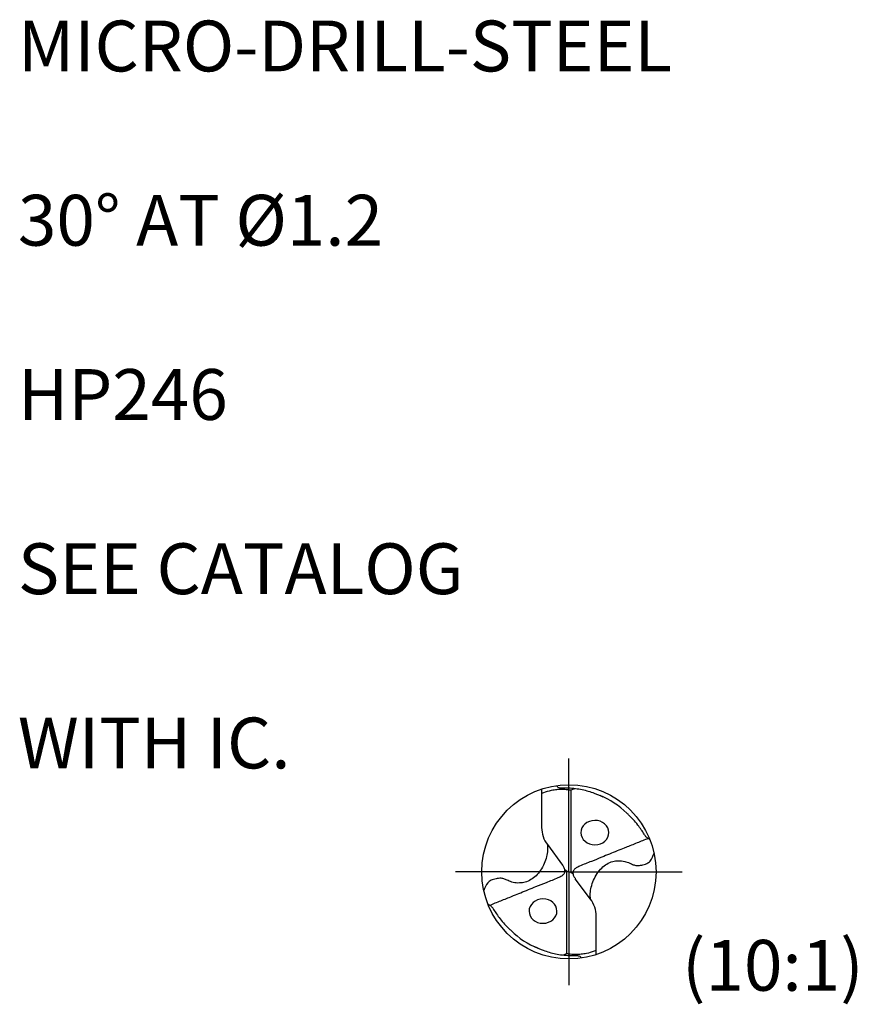
# Model space of a CAD drawing. Units: millimetres. Extents: x 0 to 420, y -1 to 297.
# Drawn here: x 53 to 111, y 92 to 160 of the extents above; entities that cross this region are included whole.
import ezdxf
from ezdxf.enums import TextEntityAlignment as Align

# ---------------------------------------------------------------- set-up
doc = ezdxf.new("R2010")
doc.units = ezdxf.units.MM
doc.linetypes.add('GEN7', pattern=[15, 10, -2.5, 0, -2.5])
for name, color, linetype in [('AM_0', 7, 'CONTINUOUS'), ('AM_6', 2, 'CONTINUOUS'), ('AM_7', 4, 'GEN7')]:
    doc.layers.add(name, color=color, linetype=linetype)
doc.styles.get("Standard").update_dxf_attribs({"font": 'ISOCP.SHX'})

# ---------------------------------------------------------------- blocks, each defined once
blk = doc.blocks.new('*U72')
at = {"layer": 'AM_0'}
for points, knots in [([(3.97, 3.48), (3.55, 3.3), (2.69, 2.96), (1.78, 2.59), (1.02, 2.28), (0.1, 1.92), (-1.15, 1.4), (-2.58, 0.82), (-3.59, 0.45), (-4.21, 0.14), (-4.43, 0.01), (-4.53, -0.1), (-4.6, -0.2), (-4.65, -0.32), (-4.65, -0.45), (-4.65, -0.58), (-4.61, -0.73), (-4.55, -0.89), (-4.46, -1.02), (-4.4, -1.1), (-4.38, -1.13)], [0, 0, 0, 0, 1.374329, 2.77774, 2.958286, 3.83816, 5.728051, 7.01762, 8.477571, 8.934353, 9.112126, 9.245925, 9.373235, 9.479624, 9.623873, 9.741, 9.891629, 10.072101, 10.250181, 10.368323, 10.368323, 10.368323, 10.368323]), ([(-2.64, -3.48), (-2.66, -3.26), (-2.7, -2.8), (-2.55, -2.07), (-2.3, -1.29), (-1.91, -0.54), (-1.38, 0.09), (-0.78, 0.56), (-0.13, 0.87), (0.46, 0.92), (0.92, 0.93), (1.37, 0.84), (1.82, 0.68), (2.25, 0.46), (2.63, 0.36), (2.96, 0.38), (3.25, 0.43), (3.53, 0.5), (3.88, 0.61), (4.37, 0.99), (4.54, 1.47), (4.65, 1.8)], [0, 0, 0, 0, 0.641764, 1.373423, 2.214237, 3.098698, 3.907932, 4.649493, 5.388131, 6.015213, 6.402931, 6.766558, 7.382508, 7.829568, 8.216874, 8.547211, 8.812093, 9.107788, 9.422856, 9.891556, 10.906253, 10.906253, 10.906253, 10.906253])]:
    blk.add_open_spline(points, degree=3, knots=knots, dxfattribs=at)
blk = doc.blocks.new('*U71')
at = {"layer": 'AM_0', "color": 0, "linetype": 'ByBlock', "lineweight": -2, "transparency": 16777216}
blk.add_blockref('*U72', (49.85, 38.37), dxfattribs=at)
at = {"layer": 'AM_0', "color": 0, "linetype": 'ByBlock', "lineweight": -2, "transparency": 16777216, "rotation": 180}
blk.add_blockref('*U72', (39.62, 37.66), dxfattribs=at)
blk = doc.blocks.new('Piktoinfo')
at = {"layer": 'AM_6'}
for tag, p in [('TYPE_CUTTINGNUMBER', (53, 158)), ('FLUTES', (53, 146)), ('COATING', (53, 134)), ('APPLICATION', (53, 122)), ('COOLANT', (53, 110))]:
    blk.add_attdef(tag, text='', height=3.5, dxfattribs=at).set_placement(p, align=Align.MIDDLE_LEFT)

msp = doc.modelspace()

# ---------------------------------------------------------------- linework, layer by layer
at = {"layer": 'AM_0'}
for p, q in [((89.056, 106.8234), (89.056, 104.1808)), ((91.0672, 106.7632), (91.0672, 101.0853)), ((89.4479, 102.9987), (90.4943, 101.5941)), ((90.7998, 101.1642), (90.65, 101.2596)), ((90.7998, 101.1642), (90.9335, 101.1247)), ((90.7998, 95.4863), (90.7998, 101.1642)), ((91.0672, 101.0853), (90.9335, 101.1247)), ((91.0672, 101.0853), (91.2171, 100.9898)), ((92.4191, 99.2507), (91.3728, 100.6553)), ((92.811, 95.426), (92.811, 98.0686))]:
    msp.add_line(p, q, dxfattribs=at)
msp.add_circle((90.9335, 101.1247), 6, dxfattribs=at)
for centre, radius, start, end in [((90.9335, 101.1247), 5.6762, 45.436175, 67.849605), ((91.0348, 104.1808), 1.9788, 180, 216.683392), ((90.8322, 98.0686), 1.9788, 0, 36.683392), ((90.9335, 101.1247), 5.6762, 225.436175, 247.849605)]:
    msp.add_arc(centre, radius, start, end, dxfattribs=at)
at = {"layer": 'AM_0', "extrusion": (0, 0, -1)}
for centre, major_axis in [((92.7187, 103.8285), (-0.96, -0.006)), ((89.1483, 98.4209), (0.96, 0.006))]:
    msp.add_ellipse(centre, major_axis=major_axis, ratio=0.875, dxfattribs=at)
at = {"layer": 'AM_0'}
for points, knots in [([(89.056, 106.5362), (89.1042, 106.5555), (89.3221, 106.6425), (89.667, 106.7426), (90.0863, 106.8085), (90.4579, 106.8258), (90.7849, 106.8101), (90.9904, 106.7759), (91.0672, 106.7632)], [0, 0, 0, 0, 0.1557819, 0.7036828, 1.0726842, 1.4268123, 1.8182348, 2.051663, 2.051663, 2.051663, 2.051663]), ([(90.0696, 107.0622), (90.084, 107.0409), (90.1235, 106.9827), (90.216, 106.9214), (90.3858, 106.9153), (90.602, 106.9204), (90.9581, 106.9094), (91.3771, 106.8731), (91.9847, 106.7783), (92.6134, 106.5807), (93.0737, 106.3823), (93.2695, 106.2979)], [0, 0, 0, 0, 0.0772645, 0.210826, 0.3115584, 0.5801264, 0.8631082, 1.3783293, 1.8414609, 2.7054697, 3.3452293, 3.3452293, 3.3452293, 3.3452293]), ([(91.0672, 106.7632), (91.0985, 106.7758), (91.1923, 106.8134), (91.2873, 106.8478), (91.3506, 106.8707)], [0, 0, 0, 0, 0.10124987, 0.30308501, 0.30308501, 0.30308501, 0.30308501]), ([(96.5136, 103.3298), (96.4762, 103.3577), (96.3817, 103.4281), (96.2213, 103.53), (96.0959, 103.7672), (95.9116, 104.0348), (95.6588, 104.3736), (95.3938, 104.7106), (95.1252, 104.9693), (94.9738, 105.1141), (94.9165, 105.1688)], [0, 0, 0, 0, 0.140563, 0.3547925, 0.5560262, 0.9296564, 1.3344761, 1.8227478, 2.2136422, 2.4514006, 2.4514006, 2.4514006, 2.4514006]), ([(85.3534, 98.9196), (85.3909, 98.8917), (85.4854, 98.8213), (85.6457, 98.7194), (85.7712, 98.4823), (85.9554, 98.2146), (86.2082, 97.8758), (86.4732, 97.5388), (86.7418, 97.2801), (86.8933, 97.1354), (86.9505, 97.0806)], [0, 0, 0, 0, 0.140563, 0.3547925, 0.5560262, 0.9296564, 1.3344761, 1.8227478, 2.2136422, 2.4514006, 2.4514006, 2.4514006, 2.4514006]), ([(91.7975, 95.1872), (91.783, 95.2086), (91.7436, 95.2667), (91.651, 95.328), (91.4812, 95.3341), (91.265, 95.3291), (90.9089, 95.34), (90.49, 95.3763), (89.8823, 95.4711), (89.2536, 95.6687), (88.7934, 95.8671), (88.5975, 95.9515)], [0, 0, 0, 0, 0.0772645, 0.210826, 0.3115584, 0.5801264, 0.8631082, 1.3783293, 1.8414609, 2.7054697, 3.3452293, 3.3452293, 3.3452293, 3.3452293]), ([(92.811, 95.7132), (92.7628, 95.6939), (92.545, 95.6069), (92.2, 95.5068), (91.7807, 95.4409), (91.4091, 95.4236), (91.0822, 95.4393), (90.8766, 95.4735), (90.7998, 95.4863)], [0, 0, 0, 0, 0.1557819, 0.7036828, 1.0726842, 1.4268123, 1.8182348, 2.051663, 2.051663, 2.051663, 2.051663]), ([(90.7998, 95.4863), (90.7685, 95.4737), (90.6748, 95.436), (90.5797, 95.4016), (90.5165, 95.3788)], [0, 0, 0, 0, 0.10124987, 0.30308501, 0.30308501, 0.30308501, 0.30308501])]:
    msp.add_open_spline(points, degree=3, knots=knots, dxfattribs=at)
at = {"layer": 'AM_7'}
for q in [(90.9335, 108.9247), (83.1335, 101.1247), (90.9335, 93.3247), (98.7335, 101.1247)]:
    msp.add_line((90.9335, 101.1247), q, dxfattribs=at)

# ---------------------------------------------------------------- block references
at = {"layer": 'AM_0'}
ref = msp.add_blockref('Piktoinfo', (0, 0), dxfattribs=at)
ref.add_attrib('COOLANT', 'WITH IC.', dxfattribs={"layer": 'AM_6', "height": 3.5}).set_placement((53, 110), align=Align.MIDDLE_LEFT)
ref.add_attrib('APPLICATION', 'SEE CATALOG', dxfattribs={"layer": 'AM_6', "height": 3.5}).set_placement((53, 122), align=Align.MIDDLE_LEFT)
ref.add_attrib('COATING', 'HP246', dxfattribs={"layer": 'AM_6', "height": 3.5}).set_placement((53, 134), align=Align.MIDDLE_LEFT)
ref.add_attrib('FLUTES', '30° AT %%C1.2', dxfattribs={"layer": 'AM_6', "height": 3.5}).set_placement((53, 146), align=Align.MIDDLE_LEFT)
ref.add_attrib('TYPE_CUTTINGNUMBER', 'MICRO-DRILL-STEEL', dxfattribs={"layer": 'AM_6', "height": 3.5}).set_placement((53, 158), align=Align.MIDDLE_LEFT)
at = {"layer": 'AM_0', "xscale": 0.6000000000000048, "yscale": 0.6000000000000048, "zscale": 0.6000000000000048}
msp.add_blockref('*U71', (64.0918, 78.315), dxfattribs=at)

# ---------------------------------------------------------------- texts
at = {"layer": 'AM_6', "insert": (98.7198, 96.4393), "char_height": 3.5, "width": 9, "attachment_point": 1}
msp.add_mtext('(10:1)', dxfattribs=at)

doc.saveas('drawing.dxf')
